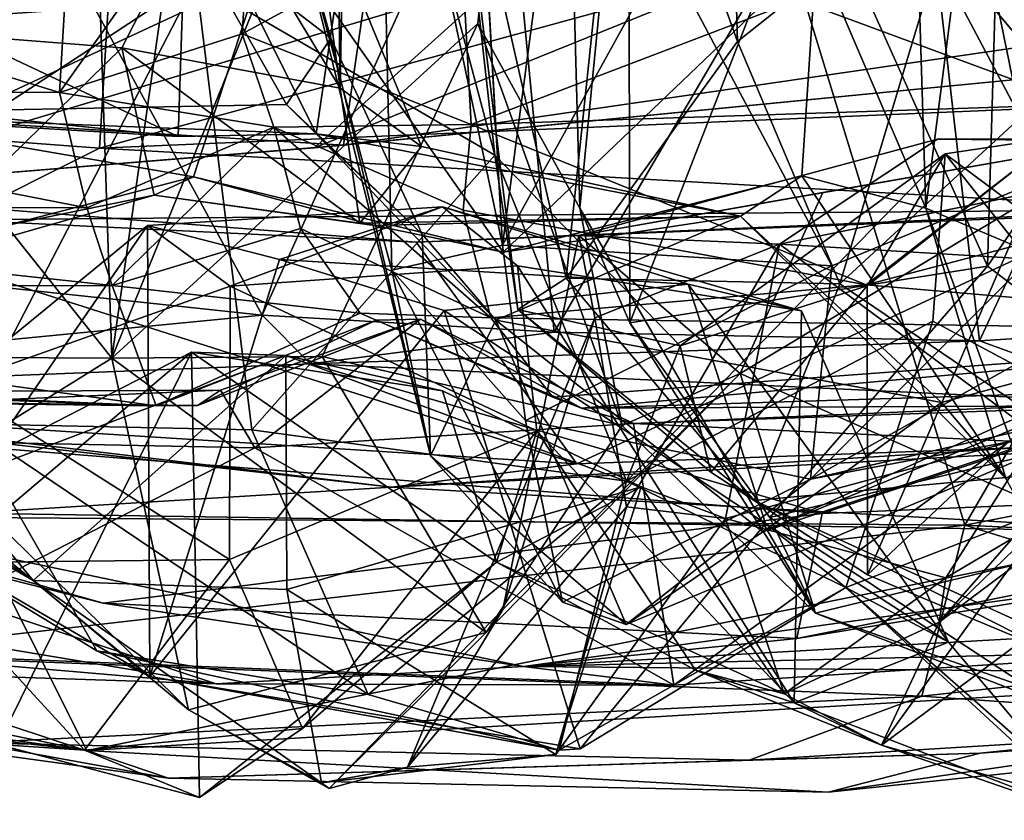
# Model space of a CAD drawing. Extents: x -6.08 to 3.84, y -3.04 to -1.97.
# Drawn here: x -1.23 to -0.89, y -3.02 to -2.74 of the extents above; entities that cross this region are included whole.
import ezdxf

# ---------------------------------------------------------------- set-up
doc = ezdxf.new("R2010")
doc.units = 0
doc.header["$MEASUREMENT"] = 0
doc.layers.add('1', color=7, linetype='CONTINUOUS')

msp = doc.modelspace()

# ---------------------------------------------------------------- linework, layer by layer
at = {"layer": '1'}
for points in [[(-0.845238, -2.237636, 8.359117), (-0.918094, -2.806928, 8.370373), (-0.933641, -2.310837, 8.364223)], [(-0.918094, -2.806928, 8.370373), (-0.845238, -2.237636, 8.359117), (-0.848994, -2.836199, 8.345074)], [(-0.956307, -2.717601, 8.357257), (-0.933641, -2.310837, 8.364223), (-0.918094, -2.806928, 8.370373)], [(-1.212751, -2.554371, 5.332543), (-1.126323, -2.321092, 5.259396), (-1.20264, -2.859431, 5.324142)], [(-1.126323, -2.321092, 5.259396), (-1.048002, -2.478199, 5.193262), (-1.20264, -2.859431, 5.324142)], [(-0.904494, -2.917798, 0.218253), (-1.014536, -2.557279, 0.218517), (-0.600896, -2.395091, 0.199781)], [(-0.600896, -2.395091, 0.199781), (-0.239595, -2.787763, 0.192706), (-0.904494, -2.917798, 0.218253)], [(-1.261191, -2.786015, 5.337732), (-1.257771, -2.430523, 5.339042), (-1.212751, -2.554371, 5.332543)], [(-1.048002, -2.478199, 5.193262), (-1.074651, -2.742424, 5.208192), (-1.20264, -2.859431, 5.324142)], [(-1.048002, -2.478199, 5.193262), (-1.038984, -2.806927, 5.166024), (-1.074651, -2.742424, 5.208192)], [(-1.021999, -2.633201, 5.054708), (-1.038984, -2.806927, 5.166024), (-1.048002, -2.478199, 5.193262)], [(-1.542408, -2.483224, 7.196775), (-1.172886, -2.520562, 7.108102), (-1.5505, -2.755359, 7.199686)], [(-1.083372, -2.510432, 9.240874), (-1.109525, -2.614502, 9.156739), (-1.066084, -2.819853, 9.283237)], [(-1.066084, -2.819853, 9.283237), (-1.076219, -2.641998, 9.341155), (-1.083372, -2.510432, 9.240874)], [(-1.172886, -2.520562, 7.108102), (-1.368462, -2.748025, 7.156009), (-1.5505, -2.755359, 7.199686)], [(-1.172886, -2.520562, 7.108102), (-1.066335, -2.726709, 7.090683), (-1.368462, -2.748025, 7.156009)], [(-1.122802, -2.765012, 8.502809), (-1.151713, -2.552035, 8.466395), (-1.167942, -2.690089, 8.456896)], [(-1.122802, -2.765012, 8.502809), (-1.124381, -2.646287, 8.550029), (-1.151713, -2.552035, 8.466395)], [(-1.597025, -2.912411, 0.225792), (-1.731006, -2.586359, 0.217395), (-1.014536, -2.557279, 0.218517)], [(-0.904494, -2.917798, 0.218253), (-1.597025, -2.912411, 0.225792), (-1.014536, -2.557279, 0.218517)], [(-1.212751, -2.554371, 5.332543), (-1.20264, -2.859431, 5.324142), (-1.261191, -2.786015, 5.337732)], [(-1.167942, -2.690089, 8.456896), (-1.29969, -2.567226, 8.475683), (-1.277051, -2.744786, 8.46903)], [(-0.988483, -2.596629, 6.846944), (-1.02354, -2.638188, 6.780441), (-0.983886, -2.748654, 6.826528)], [(-0.983886, -2.748654, 6.826528), (-0.90349, -2.684717, 6.936174), (-0.988483, -2.596629, 6.846944)], [(-1.139344, -2.700049, 8.990112), (-1.10471, -2.828623, 9.176752), (-1.109525, -2.614502, 9.156739)], [(-1.10471, -2.828623, 9.176752), (-1.066084, -2.819853, 9.283237), (-1.109525, -2.614502, 9.156739)], [(-1.038984, -2.806927, 5.166024), (-1.021999, -2.633201, 5.054708), (-1.021503, -2.846979, 5.084465)], [(-0.959278, -2.686863, 4.932142), (-1.021503, -2.846979, 5.084465), (-1.021999, -2.633201, 5.054708)], [(-1.083357, -2.657974, 6.61572), (-1.043794, -2.831382, 6.712555), (-1.02354, -2.638188, 6.780441)], [(-1.066235, -2.658568, 4.364133), (-1.048014, -2.850348, 4.356202), (-0.923971, -2.638514, 4.349794)], [(-0.923971, -2.638514, 4.349794), (-1.048014, -2.850348, 4.356202), (-0.899305, -2.853346, 4.357724)], [(-0.983886, -2.748654, 6.826528), (-1.02354, -2.638188, 6.780441), (-1.043794, -2.831382, 6.712555)], [(-0.824141, -2.690687, 4.339845), (-0.923971, -2.638514, 4.349794), (-0.899305, -2.853346, 4.357724)], [(-1.050329, -2.701014, 9.417789), (-1.076219, -2.641998, 9.341155), (-1.066084, -2.819853, 9.283237)], [(-1.122802, -2.765012, 8.502809), (-1.121953, -2.718409, 8.579674), (-1.124381, -2.646287, 8.550029)], [(-1.201684, -2.7003, 1.180724), (-1.526023, -2.646926, 1.185024), (-1.403398, -2.771294, 1.17049)], [(-1.249434, -2.662277, 4.358132), (-1.150019, -2.84431, 4.352464), (-1.066235, -2.658568, 4.364133)], [(-1.150019, -2.84431, 4.352464), (-1.048014, -2.850348, 4.356202), (-1.066235, -2.658568, 4.364133)], [(-1.083357, -2.657974, 6.61572), (-1.096907, -2.682153, 6.50605), (-1.068717, -2.788396, 6.521031)], [(-1.043794, -2.831382, 6.712555), (-1.083357, -2.657974, 6.61572), (-1.060714, -2.842313, 6.600945)], [(-1.060714, -2.842313, 6.600945), (-1.083357, -2.657974, 6.61572), (-1.068717, -2.788396, 6.521031)], [(-0.822141, -2.65818, 1.631045), (-0.857277, -2.770405, 2.164405), (-0.891209, -2.706739, 1.676702)], [(-1.350366, -2.822859, 4.35753), (-1.150019, -2.84431, 4.352464), (-1.249434, -2.662277, 4.358132)], [(-1.157038, -2.746013, 2.137005), (-1.220968, -2.766454, 2.152028), (-1.15211, -2.669622, 1.5904)], [(-1.220968, -2.766454, 2.152028), (-1.216124, -2.686137, 1.61038), (-1.15211, -2.669622, 1.5904)], [(-1.15211, -2.669622, 1.5904), (-1.081004, -2.70458, 1.675306), (-1.157038, -2.746013, 2.137005)], [(-0.896571, -2.827222, 4.919308), (-0.959278, -2.686863, 4.932142), (-0.891945, -2.670574, 4.863677)], [(-0.809228, -2.699814, 4.847041), (-0.896571, -2.827222, 4.919308), (-0.891945, -2.670574, 4.863677)], [(-1.206988, -2.785922, 1.180431), (-0.713344, -2.764927, 1.183818), (-0.82058, -2.680293, 1.183996)], [(-1.201684, -2.7003, 1.180724), (-1.206988, -2.785922, 1.180431), (-0.82058, -2.680293, 1.183996)], [(-1.096907, -2.682153, 6.50605), (-1.17311, -2.727446, 6.47962), (-1.068717, -2.788396, 6.521031)], [(-1.220968, -2.766454, 2.152028), (-1.402657, -2.710524, 1.9235), (-1.216124, -2.686137, 1.61038)], [(-1.256721, -2.78181, 8.211188), (-1.252724, -2.685475, 8.157376), (-1.145662, -2.708653, 8.24458)], [(-0.959278, -2.686863, 4.932142), (-0.896571, -2.827222, 4.919308), (-1.021503, -2.846979, 5.084465)], [(-0.90349, -2.684717, 6.936174), (-0.983886, -2.748654, 6.826528), (-0.948181, -2.833369, 6.891997)], [(-0.884973, -2.775283, 6.948964), (-0.90349, -2.684717, 6.936174), (-0.948181, -2.833369, 6.891997)], [(-0.90349, -2.684717, 6.936174), (-0.884973, -2.775283, 6.948964), (-0.923959, -2.701717, 7.033367)], [(-1.179396, -2.78192, 8.661077), (-1.370438, -2.691803, 8.692995), (-1.17645, -2.690108, 8.625851)], [(-1.290737, -2.690559, 8.940401), (-1.312892, -2.773899, 8.768896), (-1.17705, -2.708279, 8.910009)], [(-1.167942, -2.690089, 8.456896), (-1.277051, -2.744786, 8.46903), (-1.199092, -2.750854, 8.428912)], [(-1.199092, -2.750854, 8.428912), (-1.122802, -2.765012, 8.502809), (-1.167942, -2.690089, 8.456896)], [(-1.179396, -2.78192, 8.661077), (-1.17645, -2.690108, 8.625851), (-1.131184, -2.780898, 8.627612)], [(-1.17645, -2.690108, 8.625851), (-1.121953, -2.718409, 8.579674), (-1.131184, -2.780898, 8.627612)], [(-0.824141, -2.690687, 4.339845), (-0.899305, -2.853346, 4.357724), (-0.757455, -2.844329, 4.333207)], [(-1.370438, -2.691803, 8.692995), (-1.179396, -2.78192, 8.661077), (-1.441655, -2.754598, 8.760946)], [(-0.837449, -2.780485, 9.200728), (-0.880774, -2.696354, 9.361788), (-1.009302, -2.717011, 9.422794)], [(-1.206988, -2.785922, 1.180431), (-1.201684, -2.7003, 1.180724), (-1.403398, -2.771294, 1.17049)], [(-1.17705, -2.708279, 8.910009), (-1.126011, -2.747523, 8.849732), (-1.139344, -2.700049, 8.990112)], [(-1.126011, -2.747523, 8.849732), (-1.091171, -2.893496, 8.808769), (-1.139344, -2.700049, 8.990112)], [(-1.091171, -2.893496, 8.808769), (-1.10471, -2.828623, 9.176752), (-1.139344, -2.700049, 8.990112)], [(-0.923959, -2.701717, 7.033367), (-1.131758, -2.785807, 7.119951), (-1.066335, -2.726709, 7.090683)], [(-0.874472, -2.760843, 7.035963), (-1.131758, -2.785807, 7.119951), (-0.923959, -2.701717, 7.033367)], [(-1.050329, -2.701014, 9.417789), (-1.066084, -2.819853, 9.283237), (-1.009302, -2.717011, 9.422794)], [(-0.874472, -2.760843, 7.035963), (-0.923959, -2.701717, 7.033367), (-0.884973, -2.775283, 6.948964)], [(-0.896571, -2.827222, 4.919308), (-0.809228, -2.699814, 4.847041), (-0.826584, -2.879925, 4.910937)], [(-1.076954, -2.777649, 2.17152), (-1.157038, -2.746013, 2.137005), (-1.081004, -2.70458, 1.675306)], [(-0.891209, -2.706739, 1.676702), (-1.076954, -2.777649, 2.17152), (-1.081004, -2.70458, 1.675306)], [(-1.141605, -2.770721, 8.733432), (-1.17705, -2.708279, 8.910009), (-1.312892, -2.773899, 8.768896)], [(-1.110374, -2.706697, 7.357553), (-1.257685, -2.720937, 7.435388), (-1.259543, -2.77639, 7.293753)], [(-1.121662, -2.784941, 7.194585), (-1.110374, -2.706697, 7.357553), (-1.259543, -2.77639, 7.293753)], [(-1.174065, -2.795974, 8.275556), (-1.256721, -2.78181, 8.211188), (-1.145662, -2.708653, 8.24458)], [(-1.253395, -2.88238, 6.377225), (-1.17311, -2.727446, 6.47962), (-1.239704, -2.706169, 6.445951)], [(-1.17705, -2.708279, 8.910009), (-1.141605, -2.770721, 8.733432), (-1.126011, -2.747523, 8.849732)], [(-1.174065, -2.795974, 8.275556), (-1.145662, -2.708653, 8.24458), (-1.065874, -2.822334, 8.353658)], [(-1.065874, -2.822334, 8.353658), (-1.145662, -2.708653, 8.24458), (-0.956307, -2.717601, 8.357257)], [(-1.110374, -2.706697, 7.357553), (-1.121662, -2.784941, 7.194585), (-0.809702, -2.73965, 7.126119)], [(-0.857277, -2.770405, 2.164405), (-1.076954, -2.777649, 2.17152), (-0.891209, -2.706739, 1.676702)], [(-1.425054, -2.765064, 2.243518), (-1.402657, -2.710524, 1.9235), (-1.220968, -2.766454, 2.152028)], [(-1.131184, -2.780898, 8.627612), (-1.121953, -2.718409, 8.579674), (-1.094328, -2.785432, 8.572486)], [(-1.121953, -2.718409, 8.579674), (-1.122802, -2.765012, 8.502809), (-1.094328, -2.785432, 8.572486)], [(-1.009302, -2.717011, 9.422794), (-1.066084, -2.819853, 9.283237), (-0.950897, -2.827068, 9.157496)], [(-1.065874, -2.822334, 8.353658), (-0.956307, -2.717601, 8.357257), (-0.961373, -2.795692, 8.391384)], [(-0.837449, -2.780485, 9.200728), (-1.009302, -2.717011, 9.422794), (-0.950897, -2.827068, 9.157496)], [(-0.961373, -2.795692, 8.391384), (-0.956307, -2.717601, 8.357257), (-0.918094, -2.806928, 8.370373)], [(-1.312874, -2.800532, 7.163685), (-1.368462, -2.748025, 7.156009), (-1.066335, -2.726709, 7.090683)], [(-1.066335, -2.726709, 7.090683), (-1.131758, -2.785807, 7.119951), (-1.312874, -2.800532, 7.163685)], [(-1.253395, -2.88238, 6.377225), (-1.153635, -2.884432, 6.443282), (-1.17311, -2.727446, 6.47962)], [(-1.068717, -2.788396, 6.521031), (-1.17311, -2.727446, 6.47962), (-1.153635, -2.884432, 6.443282)], [(-0.809702, -2.73965, 7.126119), (-1.121662, -2.784941, 7.194585), (-0.874472, -2.760843, 7.035963)], [(-1.074651, -2.742424, 5.208192), (-1.129095, -2.858835, 5.27249), (-1.20264, -2.859431, 5.324142)], [(-1.129095, -2.858835, 5.27249), (-1.074651, -2.742424, 5.208192), (-1.024264, -2.882874, 5.243006)], [(-1.024264, -2.882874, 5.243006), (-1.074651, -2.742424, 5.208192), (-1.038984, -2.806927, 5.166024)], [(-1.277051, -2.744786, 8.46903), (-1.278118, -2.828207, 8.400281), (-1.199092, -2.750854, 8.428912)], [(-1.220968, -2.766454, 2.152028), (-1.157038, -2.746013, 2.137005), (-1.146018, -2.778609, 2.428063)], [(-1.157038, -2.746013, 2.137005), (-1.076954, -2.777649, 2.17152), (-1.146018, -2.778609, 2.428063)], [(-1.141605, -2.770721, 8.733432), (-1.094164, -2.816015, 8.688376), (-1.126011, -2.747523, 8.849732)], [(-1.126011, -2.747523, 8.849732), (-1.094164, -2.816015, 8.688376), (-1.091171, -2.893496, 8.808769)], [(-0.983886, -2.748654, 6.826528), (-1.043794, -2.831382, 6.712555), (-0.948181, -2.833369, 6.891997)], [(-1.199092, -2.750854, 8.428912), (-1.278118, -2.828207, 8.400281), (-1.187783, -2.802374, 8.379169)], [(-1.115935, -2.812171, 8.448197), (-1.199092, -2.750854, 8.428912), (-1.187783, -2.802374, 8.379169)], [(-1.122802, -2.765012, 8.502809), (-1.199092, -2.750854, 8.428912), (-1.115935, -2.812171, 8.448197)], [(-1.312892, -2.773899, 8.768896), (-1.441655, -2.754598, 8.760946), (-1.179396, -2.78192, 8.661077)], [(-0.874472, -2.760843, 7.035963), (-1.121662, -2.784941, 7.194585), (-1.131758, -2.785807, 7.119951)], [(-1.462171, -2.806003, 2.695652), (-1.425054, -2.765064, 2.243518), (-1.211372, -2.806849, 2.507234)], [(-1.425054, -2.765064, 2.243518), (-1.220968, -2.766454, 2.152028), (-1.211372, -2.806849, 2.507234)], [(-1.211372, -2.806849, 2.507234), (-1.220968, -2.766454, 2.152028), (-1.146018, -2.778609, 2.428063)], [(-0.829894, -2.807413, 1.147132), (-0.713344, -2.764927, 1.183818), (-1.206988, -2.785922, 1.180431)], [(-1.094328, -2.785432, 8.572486), (-1.122802, -2.765012, 8.502809), (-1.115935, -2.812171, 8.448197)], [(-0.938951, -2.833769, 2.675464), (-1.076954, -2.777649, 2.17152), (-0.857277, -2.770405, 2.164405)], [(-0.857277, -2.770405, 2.164405), (-0.821281, -2.802904, 2.512033), (-0.938951, -2.833769, 2.675464)], [(-1.257029, -2.811034, 1.153624), (-1.206988, -2.785922, 1.180431), (-1.403398, -2.771294, 1.17049)], [(-1.141605, -2.770721, 8.733432), (-1.312892, -2.773899, 8.768896), (-1.131184, -2.780898, 8.627612)], [(-1.312892, -2.773899, 8.768896), (-1.179396, -2.78192, 8.661077), (-1.131184, -2.780898, 8.627612)], [(-1.141605, -2.770721, 8.733432), (-1.131184, -2.780898, 8.627612), (-1.094164, -2.816015, 8.688376)], [(-1.312874, -2.800532, 7.163685), (-1.121662, -2.784941, 7.194585), (-1.259543, -2.77639, 7.293753)], [(-0.948181, -2.833369, 6.891997), (-0.853012, -2.897687, 6.943329), (-0.884973, -2.775283, 6.948964)], [(-1.202516, -2.83395, 2.79604), (-1.211372, -2.806849, 2.507234), (-1.146018, -2.778609, 2.428063)], [(-1.136614, -2.814061, 2.818042), (-1.202516, -2.83395, 2.79604), (-1.146018, -2.778609, 2.428063)], [(-1.079755, -2.807633, 2.434464), (-1.146018, -2.778609, 2.428063), (-1.076954, -2.777649, 2.17152)], [(-1.146018, -2.778609, 2.428063), (-1.070188, -2.845255, 2.837913), (-1.136614, -2.814061, 2.818042)], [(-1.146018, -2.778609, 2.428063), (-1.079755, -2.807633, 2.434464), (-1.070188, -2.845255, 2.837913)], [(-1.131184, -2.780898, 8.627612), (-1.068343, -2.846159, 8.643961), (-1.094164, -2.816015, 8.688376)], [(-0.982903, -2.809744, 8.499925), (-1.068343, -2.846159, 8.643961), (-1.131184, -2.780898, 8.627612)], [(-0.982903, -2.809744, 8.499925), (-1.131184, -2.780898, 8.627612), (-1.094328, -2.785432, 8.572486)], [(-0.938951, -2.833769, 2.675464), (-1.079755, -2.807633, 2.434464), (-1.076954, -2.777649, 2.17152)], [(-0.950897, -2.827068, 9.157496), (-0.958357, -2.901718, 8.953851), (-0.837449, -2.780485, 9.200728)], [(-0.958357, -2.901718, 8.953851), (-0.838522, -2.834529, 9.047803), (-0.837449, -2.780485, 9.200728)], [(-1.239518, -2.812962, 8.271784), (-1.174065, -2.795974, 8.275556), (-1.256721, -2.78181, 8.211188)], [(-1.256721, -2.78181, 8.211188), (-1.174065, -2.795974, 8.275556), (-1.239518, -2.812962, 8.271784)], [(-1.239518, -2.812962, 8.271784), (-1.256721, -2.78181, 8.211188), (-1.174065, -2.795974, 8.275556)], [(-0.846629, -2.782726, 5.316761), (-0.913952, -2.782819, 5.487603), (-1.039412, -2.816533, 5.440711)], [(-0.846629, -2.782726, 5.316761), (-1.039412, -2.816533, 5.440711), (-0.954107, -2.801468, 5.322764)], [(-0.969198, -2.819524, 5.568979), (-1.039412, -2.816533, 5.440711), (-0.913952, -2.782819, 5.487603)], [(-0.846629, -2.782726, 5.316761), (-0.982975, -2.864734, 5.274772), (-0.850951, -2.922861, 5.273236)], [(-0.846629, -2.782726, 5.316761), (-0.954107, -2.801468, 5.322764), (-0.982975, -2.864734, 5.274772)], [(-0.913952, -2.782819, 5.487603), (-0.795117, -2.784005, 5.454537), (-0.969198, -2.819524, 5.568979)], [(-0.795117, -2.784005, 5.454537), (-0.772121, -2.831285, 5.521655), (-0.969198, -2.819524, 5.568979)], [(-0.872442, -2.782134, 6.62783), (-0.938573, -2.834141, 6.557869), (-0.911362, -2.7879, 6.422961)], [(-0.872442, -2.782134, 6.62783), (-0.93842, -2.935176, 6.688475), (-0.938573, -2.834141, 6.557869)], [(-0.93842, -2.935176, 6.688475), (-0.872442, -2.782134, 6.62783), (-0.798942, -2.803726, 6.716992)], [(-0.795117, -2.784005, 5.454537), (-0.913952, -2.782819, 5.487603), (-0.846629, -2.782726, 5.316761)], [(-0.854904, -2.829863, 6.513604), (-0.872442, -2.782134, 6.62783), (-0.911362, -2.7879, 6.422961)], [(-1.312874, -2.800532, 7.163685), (-1.131758, -2.785807, 7.119951), (-1.121662, -2.784941, 7.194585)], [(-1.261191, -2.786015, 5.337732), (-1.20264, -2.859431, 5.324142), (-1.268647, -2.859071, 5.37977)], [(-1.206988, -2.785922, 1.180431), (-1.257029, -2.811034, 1.153624), (-0.829894, -2.807413, 1.147132)], [(-0.982903, -2.809744, 8.499925), (-1.094328, -2.785432, 8.572486), (-1.115935, -2.812171, 8.448197)], [(-0.538701, -2.935771, 0.210156), (-0.904494, -2.917798, 0.218253), (-0.239595, -2.787763, 0.192706)], [(-1.068717, -2.788396, 6.521031), (-1.153635, -2.884432, 6.443282), (-1.02272, -2.902357, 6.445736)], [(-1.003896, -2.855027, 6.509076), (-1.060714, -2.842313, 6.600945), (-1.068717, -2.788396, 6.521031)], [(-1.02272, -2.902357, 6.445736), (-1.003896, -2.855027, 6.509076), (-1.068717, -2.788396, 6.521031)], [(-0.915688, -2.846478, 6.337259), (-0.911362, -2.7879, 6.422961), (-1.02272, -2.902357, 6.445736)], [(-1.02272, -2.902357, 6.445736), (-0.911362, -2.7879, 6.422961), (-1.003896, -2.855027, 6.509076)], [(-0.938573, -2.834141, 6.557869), (-1.003896, -2.855027, 6.509076), (-0.911362, -2.7879, 6.422961)], [(-0.911362, -2.7879, 6.422961), (-0.915688, -2.846478, 6.337259), (-0.827701, -2.893511, 6.356379)], [(-0.854904, -2.829863, 6.513604), (-0.911362, -2.7879, 6.422961), (-0.827701, -2.893511, 6.356379)], [(-1.239518, -2.812962, 8.271784), (-1.174065, -2.795974, 8.275556), (-1.187783, -2.802374, 8.379169)], [(-1.187783, -2.802374, 8.379169), (-1.174065, -2.795974, 8.275556), (-1.11084, -2.813016, 8.334506)], [(-1.065874, -2.822334, 8.353658), (-1.11084, -2.813016, 8.334506), (-1.174065, -2.795974, 8.275556)], [(-0.961373, -2.795692, 8.391384), (-0.982903, -2.809744, 8.499925), (-1.065874, -2.822334, 8.353658)], [(-0.890083, -2.901493, 8.452507), (-0.982903, -2.809744, 8.499925), (-0.961373, -2.795692, 8.391384)], [(-0.918094, -2.806928, 8.370373), (-0.890083, -2.901493, 8.452507), (-0.961373, -2.795692, 8.391384)], [(-1.040092, -2.896327, 0.95839), (-1.344782, -2.799284, 1.013206), (-1.353195, -2.876511, 0.962248)], [(-1.096233, -2.818831, 1.017754), (-1.257029, -2.811034, 1.153624), (-1.344782, -2.799284, 1.013206)], [(-1.344782, -2.799284, 1.013206), (-1.040092, -2.896327, 0.95839), (-1.096233, -2.818831, 1.017754)], [(-1.039412, -2.816533, 5.440711), (-0.982975, -2.864734, 5.274772), (-0.954107, -2.801468, 5.322764)], [(-1.278118, -2.828207, 8.400281), (-1.239518, -2.812962, 8.271784), (-1.187783, -2.802374, 8.379169)], [(-1.187783, -2.802374, 8.379169), (-1.11084, -2.813016, 8.334506), (-1.115935, -2.812171, 8.448197)], [(-0.744602, -2.850405, 2.950993), (-0.938951, -2.833769, 2.675464), (-0.821281, -2.802904, 2.512033)], [(-0.93842, -2.935176, 6.688475), (-0.798942, -2.803726, 6.716992), (-0.873087, -2.962574, 6.752978)], [(-1.202516, -2.83395, 2.79604), (-1.48722, -2.834672, 3.024416), (-1.462171, -2.806003, 2.695652)], [(-1.202516, -2.83395, 2.79604), (-1.462171, -2.806003, 2.695652), (-1.211372, -2.806849, 2.507234)], [(-0.829894, -2.807413, 1.147132), (-1.257029, -2.811034, 1.153624), (-1.096233, -2.818831, 1.017754)], [(-1.161216, -2.834165, 6.01653), (-1.086974, -2.806527, 6.088379), (-1.190167, -2.812953, 6.071344)], [(-1.190167, -2.812953, 6.071344), (-1.086974, -2.806527, 6.088379), (-1.143963, -2.82493, 6.158486)], [(-1.086974, -2.806527, 6.088379), (-1.161216, -2.834165, 6.01653), (-1.060785, -2.827071, 6.020513)], [(-1.143963, -2.82493, 6.158486), (-1.086974, -2.806527, 6.088379), (-1.001202, -2.833508, 6.20712)], [(-1.096233, -2.818831, 1.017754), (-0.852822, -2.809012, 1.011356), (-0.829894, -2.807413, 1.147132)], [(-0.961539, -2.842842, 6.117034), (-1.086974, -2.806527, 6.088379), (-1.060785, -2.827071, 6.020513)], [(-0.961539, -2.842842, 6.117034), (-1.001202, -2.833508, 6.20712), (-1.086974, -2.806527, 6.088379)], [(-1.070188, -2.845255, 2.837913), (-1.079755, -2.807633, 2.434464), (-0.938951, -2.833769, 2.675464)], [(-1.038984, -2.806927, 5.166024), (-1.021503, -2.846979, 5.084465), (-0.956695, -2.9486, 5.16738)], [(-0.956695, -2.9486, 5.16738), (-1.024264, -2.882874, 5.243006), (-1.038984, -2.806927, 5.166024)], [(-0.870707, -2.936774, 8.37182), (-0.890083, -2.901493, 8.452507), (-0.918094, -2.806928, 8.370373)], [(-0.848994, -2.836199, 8.345074), (-0.870707, -2.936774, 8.37182), (-0.918094, -2.806928, 8.370373)], [(-0.982903, -2.809744, 8.499925), (-1.115935, -2.812171, 8.448197), (-1.11084, -2.813016, 8.334506)], [(-1.065874, -2.822334, 8.353658), (-0.982903, -2.809744, 8.499925), (-1.11084, -2.813016, 8.334506)], [(-1.040092, -2.896327, 0.95839), (-0.852822, -2.809012, 1.011356), (-1.096233, -2.818831, 1.017754)], [(-0.912558, -2.874912, 8.505778), (-1.068343, -2.846159, 8.643961), (-0.982903, -2.809744, 8.499925)], [(-1.040092, -2.896327, 0.95839), (-0.768919, -2.886385, 0.9657), (-0.852822, -2.809012, 1.011356)], [(-0.982903, -2.809744, 8.499925), (-0.890083, -2.901493, 8.452507), (-0.912558, -2.874912, 8.505778)], [(-1.259372, -2.913236, 6.118761), (-1.190167, -2.812953, 6.071344), (-1.189366, -2.97075, 6.23549)], [(-1.190167, -2.812953, 6.071344), (-1.259372, -2.913236, 6.118761), (-1.258083, -2.868619, 6.029848)], [(-1.258083, -2.868619, 6.029848), (-1.161216, -2.834165, 6.01653), (-1.190167, -2.812953, 6.071344)], [(-1.202516, -2.83395, 2.79604), (-1.136614, -2.814061, 2.818042), (-1.115782, -2.843682, 3.207626)], [(-1.143963, -2.82493, 6.158486), (-1.189366, -2.97075, 6.23549), (-1.190167, -2.812953, 6.071344)], [(-1.115782, -2.843682, 3.207626), (-1.136614, -2.814061, 2.818042), (-1.070188, -2.845255, 2.837913)], [(-1.068343, -2.846159, 8.643961), (-1.091171, -2.893496, 8.808769), (-1.094164, -2.816015, 8.688376)], [(-1.065972, -2.947311, 5.398806), (-1.039412, -2.816533, 5.440711), (-1.033753, -2.845284, 5.519304)], [(-1.065972, -2.947311, 5.398806), (-0.982975, -2.864734, 5.274772), (-1.039412, -2.816533, 5.440711)], [(-1.039412, -2.816533, 5.440711), (-0.969198, -2.819524, 5.568979), (-1.033753, -2.845284, 5.519304)], [(-1.05802, -2.881179, 9.187349), (-1.066084, -2.819853, 9.283237), (-1.10471, -2.828623, 9.176752)], [(-1.066084, -2.819853, 9.283237), (-1.05802, -2.881179, 9.187349), (-0.950897, -2.827068, 9.157496)], [(-0.969198, -2.819524, 5.568979), (-1.022664, -2.911363, 5.56174), (-1.033753, -2.845284, 5.519304)], [(-0.988117, -2.915486, 5.631795), (-1.022664, -2.911363, 5.56174), (-0.969198, -2.819524, 5.568979)], [(-0.988117, -2.915486, 5.631795), (-0.969198, -2.819524, 5.568979), (-0.879419, -2.886143, 5.578268)], [(-0.879419, -2.886143, 5.578268), (-0.969198, -2.819524, 5.568979), (-0.772121, -2.831285, 5.521655)], [(-1.456014, -2.874089, 4.244981), (-1.150019, -2.84431, 4.352464), (-1.350366, -2.822859, 4.35753)], [(-1.143963, -2.82493, 6.158486), (-1.086461, -2.842665, 6.202824), (-1.189366, -2.97075, 6.23549)], [(-1.143963, -2.82493, 6.158486), (-1.001202, -2.833508, 6.20712), (-1.086461, -2.842665, 6.202824)], [(-1.060785, -2.827071, 6.020513), (-1.161216, -2.834165, 6.01653), (-1.054066, -2.884822, 5.958987)], [(-1.091171, -2.893496, 8.808769), (-1.045076, -2.944705, 8.981843), (-1.10471, -2.828623, 9.176752)], [(-1.045076, -2.944705, 8.981843), (-1.05802, -2.881179, 9.187349), (-1.10471, -2.828623, 9.176752)], [(-0.964052, -2.979885, 6.065549), (-0.961539, -2.842842, 6.117034), (-1.060785, -2.827071, 6.020513)], [(-1.060785, -2.827071, 6.020513), (-1.054066, -2.884822, 5.958987), (-0.964052, -2.979885, 6.065549)], [(-0.958357, -2.901718, 8.953851), (-0.950897, -2.827068, 9.157496), (-1.05802, -2.881179, 9.187349)], [(-0.896571, -2.827222, 4.919308), (-0.972567, -2.915048, 5.052364), (-1.021503, -2.846979, 5.084465)], [(-0.972567, -2.915048, 5.052364), (-0.896571, -2.827222, 4.919308), (-0.826584, -2.879925, 4.910937)], [(-1.043794, -2.831382, 6.712555), (-1.060714, -2.842313, 6.600945), (-0.978127, -2.909119, 6.771008)], [(-0.948181, -2.833369, 6.891997), (-1.043794, -2.831382, 6.712555), (-0.978127, -2.909119, 6.771008)], [(-1.558567, -2.862374, 3.341047), (-1.48722, -2.834672, 3.024416), (-1.187113, -2.876008, 3.35392)], [(-1.187113, -2.876008, 3.35392), (-1.48722, -2.834672, 3.024416), (-1.202516, -2.83395, 2.79604)], [(-1.258083, -2.868619, 6.029848), (-1.16146, -2.929798, 5.993583), (-1.161216, -2.834165, 6.01653)], [(-1.187113, -2.876008, 3.35392), (-1.202516, -2.83395, 2.79604), (-1.115782, -2.843682, 3.207626)], [(-1.161216, -2.834165, 6.01653), (-1.16146, -2.929798, 5.993583), (-1.054066, -2.884822, 5.958987)], [(-0.974107, -2.917162, 6.226905), (-1.086461, -2.842665, 6.202824), (-1.001202, -2.833508, 6.20712)], [(-0.938951, -2.833769, 2.675464), (-0.744602, -2.850405, 2.950993), (-1.070188, -2.845255, 2.837913)], [(-1.003896, -2.855027, 6.509076), (-0.938573, -2.834141, 6.557869), (-0.99328, -2.899217, 6.588279)], [(-1.001202, -2.833508, 6.20712), (-0.961539, -2.842842, 6.117034), (-0.910112, -2.958665, 6.151219)], [(-0.974107, -2.917162, 6.226905), (-1.001202, -2.833508, 6.20712), (-0.910112, -2.958665, 6.151219)], [(-0.938573, -2.834141, 6.557869), (-0.93842, -2.935176, 6.688475), (-0.99328, -2.899217, 6.588279)], [(-0.948181, -2.833369, 6.891997), (-0.978127, -2.909119, 6.771008), (-0.853012, -2.897687, 6.943329)], [(-0.838522, -2.834529, 9.047803), (-0.958357, -2.901718, 8.953851), (-0.81407, -2.87457, 8.869099)], [(-1.189366, -2.97075, 6.23549), (-1.086461, -2.842665, 6.202824), (-1.038922, -2.995963, 6.272725)], [(-0.974107, -2.917162, 6.226905), (-1.038922, -2.995963, 6.272725), (-1.086461, -2.842665, 6.202824)], [(-1.003896, -2.855027, 6.509076), (-0.99328, -2.899217, 6.588279), (-1.060714, -2.842313, 6.600945)], [(-0.978127, -2.909119, 6.771008), (-1.060714, -2.842313, 6.600945), (-0.99328, -2.899217, 6.588279)], [(-0.961539, -2.842842, 6.117034), (-0.964052, -2.979885, 6.065549), (-0.910112, -2.958665, 6.151219)], [(-1.150019, -2.84431, 4.352464), (-1.456014, -2.874089, 4.244981), (-1.133207, -2.861378, 4.296161)], [(-1.110235, -2.846057, 3.471696), (-1.187113, -2.876008, 3.35392), (-1.115782, -2.843682, 3.207626)], [(-1.172718, -2.875965, 3.514181), (-1.187113, -2.876008, 3.35392), (-1.110235, -2.846057, 3.471696)], [(-1.164581, -2.870611, 3.694417), (-1.172718, -2.875965, 3.514181), (-1.094702, -2.845758, 3.741554)], [(-1.094702, -2.845758, 3.741554), (-1.172718, -2.875965, 3.514181), (-1.110235, -2.846057, 3.471696)], [(-1.094702, -2.845758, 3.741554), (-1.152611, -2.890709, 3.775602), (-1.164581, -2.870611, 3.694417)], [(-1.152611, -2.890709, 3.775602), (-1.094702, -2.845758, 3.741554), (-1.020273, -2.882223, 3.769351)], [(-1.133207, -2.861378, 4.296161), (-1.048014, -2.850348, 4.356202), (-1.150019, -2.84431, 4.352464)], [(-1.110235, -2.846057, 3.471696), (-1.115782, -2.843682, 3.207626), (-1.048501, -2.872997, 3.207387)], [(-1.048501, -2.872997, 3.207387), (-1.115782, -2.843682, 3.207626), (-1.070188, -2.845255, 2.837913)], [(-1.110235, -2.846057, 3.471696), (-1.038413, -2.876883, 3.430953), (-1.094702, -2.845758, 3.741554)], [(-1.110235, -2.846057, 3.471696), (-1.048501, -2.872997, 3.207387), (-1.038413, -2.876883, 3.430953)], [(-1.033753, -2.845284, 5.519304), (-1.022664, -2.911363, 5.56174), (-1.099231, -3.002417, 5.486528)], [(-1.099231, -3.002417, 5.486528), (-1.065972, -2.947311, 5.398806), (-1.033753, -2.845284, 5.519304)], [(-1.094702, -2.845758, 3.741554), (-1.038413, -2.876883, 3.430953), (-1.020273, -2.882223, 3.769351)], [(-1.068343, -2.846159, 8.643961), (-1.022785, -2.95252, 8.732317), (-1.091171, -2.893496, 8.808769)], [(-1.048501, -2.872997, 3.207387), (-1.070188, -2.845255, 2.837913), (-0.744602, -2.850405, 2.950993)], [(-0.97504, -2.920072, 8.625832), (-1.022785, -2.95252, 8.732317), (-1.068343, -2.846159, 8.643961)], [(-0.912558, -2.874912, 8.505778), (-0.97504, -2.920072, 8.625832), (-1.068343, -2.846159, 8.643961)], [(-0.757455, -2.844329, 4.333207), (-0.899305, -2.853346, 4.357724), (-0.838571, -2.875308, 4.263498)], [(-0.915688, -2.846478, 6.337259), (-1.02272, -2.902357, 6.445736), (-0.946049, -2.93962, 6.290584)], [(-0.972567, -2.915048, 5.052364), (-0.956695, -2.9486, 5.16738), (-1.021503, -2.846979, 5.084465)], [(-0.816796, -2.848994, 8.519837), (-0.97504, -2.920072, 8.625832), (-0.912558, -2.874912, 8.505778)], [(-0.97504, -2.920072, 8.625832), (-0.816796, -2.848994, 8.519837), (-0.822033, -2.857397, 8.672277)], [(-0.946049, -2.93962, 6.290584), (-0.827701, -2.893511, 6.356379), (-0.915688, -2.846478, 6.337259)], [(-0.890083, -2.901493, 8.452507), (-0.816796, -2.848994, 8.519837), (-0.912558, -2.874912, 8.505778)], [(-1.048014, -2.850348, 4.356202), (-1.133207, -2.861378, 4.296161), (-0.899305, -2.853346, 4.357724)], [(-1.048501, -2.872997, 3.207387), (-0.744602, -2.850405, 2.950993), (-1.038413, -2.876883, 3.430953)], [(-1.038413, -2.876883, 3.430953), (-0.744602, -2.850405, 2.950993), (-0.624653, -2.863982, 3.439243)], [(-0.838571, -2.875308, 4.263498), (-0.899305, -2.853346, 4.357724), (-1.133207, -2.861378, 4.296161)], [(-1.504551, -2.872262, 3.653203), (-1.591262, -2.858359, 3.513084), (-1.187113, -2.876008, 3.35392)], [(-1.187113, -2.876008, 3.35392), (-1.591262, -2.858359, 3.513084), (-1.558567, -2.862374, 3.341047)], [(-1.174782, -2.85727, 5.75201), (-1.299099, -2.962708, 5.716135), (-1.276942, -2.909905, 5.622953)], [(-1.299099, -2.962708, 5.716135), (-1.174782, -2.85727, 5.75201), (-1.242468, -2.994483, 5.813572)], [(-1.174782, -2.85727, 5.75201), (-1.276942, -2.909905, 5.622953), (-1.1418, -2.858427, 5.70042)], [(-1.276942, -2.909905, 5.622953), (-1.23014, -2.93713, 5.583964), (-1.1418, -2.858427, 5.70042)], [(-1.20264, -2.859431, 5.324142), (-1.263241, -2.897054, 5.44488), (-1.268647, -2.859071, 5.37977)], [(-1.175826, -2.982375, 5.436419), (-1.263241, -2.897054, 5.44488), (-1.20264, -2.859431, 5.324142)], [(-1.174782, -2.85727, 5.75201), (-1.171947, -3.01299, 5.849021), (-1.242468, -2.994483, 5.813572)], [(-1.141465, -2.940314, 5.651227), (-1.1418, -2.858427, 5.70042), (-1.23014, -2.93713, 5.583964)], [(-1.20264, -2.859431, 5.324142), (-1.129095, -2.858835, 5.27249), (-1.071781, -2.955258, 5.301296)], [(-1.20264, -2.859431, 5.324142), (-1.071781, -2.955258, 5.301296), (-1.175826, -2.982375, 5.436419)], [(-1.087018, -2.870855, 5.763018), (-1.068141, -2.930726, 5.846915), (-1.174782, -2.85727, 5.75201)], [(-1.087018, -2.870855, 5.763018), (-1.174782, -2.85727, 5.75201), (-1.1418, -2.858427, 5.70042)], [(-1.068141, -2.930726, 5.846915), (-1.171947, -3.01299, 5.849021), (-1.174782, -2.85727, 5.75201)], [(-1.087018, -2.870855, 5.763018), (-1.1418, -2.858427, 5.70042), (-1.017639, -2.904382, 5.682979)], [(-1.017639, -2.904382, 5.682979), (-1.1418, -2.858427, 5.70042), (-1.141465, -2.940314, 5.651227)], [(-1.024264, -2.882874, 5.243006), (-1.071781, -2.955258, 5.301296), (-1.129095, -2.858835, 5.27249)], [(-0.822033, -2.857397, 8.672277), (-0.832151, -2.872512, 8.756124), (-0.97504, -2.920072, 8.625832)], [(-0.954327, -2.913704, 4.215446), (-1.133207, -2.861378, 4.296161), (-1.456014, -2.874089, 4.244981)], [(-1.133207, -2.861378, 4.296161), (-0.954327, -2.913704, 4.215446), (-0.838571, -2.875308, 4.263498)], [(-1.024264, -2.882874, 5.243006), (-0.982975, -2.864734, 5.274772), (-1.071781, -2.955258, 5.301296)], [(-1.065972, -2.947311, 5.398806), (-1.071781, -2.955258, 5.301296), (-0.982975, -2.864734, 5.274772)], [(-0.624653, -2.863982, 3.439243), (-0.840521, -2.875911, 3.49316), (-1.038413, -2.876883, 3.430953)], [(-0.956695, -2.9486, 5.16738), (-0.982975, -2.864734, 5.274772), (-1.024264, -2.882874, 5.243006)], [(-0.956695, -2.9486, 5.16738), (-0.850951, -2.922861, 5.273236), (-0.982975, -2.864734, 5.274772)], [(-1.394677, -2.869644, 0.79944), (-1.104845, -2.904477, 0.792367), (-1.353195, -2.876511, 0.962248)], [(-1.253095, -2.913578, 0.769599), (-1.104845, -2.904477, 0.792367), (-1.394677, -2.869644, 0.79944)], [(-1.16146, -2.929798, 5.993583), (-1.258083, -2.868619, 6.029848), (-1.272152, -2.931019, 5.947094)], [(-1.211327, -2.996562, 0.755191), (-1.833583, -2.870545, 0.768461), (-1.490566, -2.95752, 0.750274)], [(-1.833583, -2.870545, 0.768461), (-1.211327, -2.996562, 0.755191), (-1.253095, -2.913578, 0.769599)], [(-1.504551, -2.872262, 3.653203), (-1.172718, -2.875965, 3.514181), (-1.164581, -2.870611, 3.694417)], [(-1.504551, -2.872262, 3.653203), (-1.164581, -2.870611, 3.694417), (-1.478605, -2.884192, 3.779289)], [(-1.172718, -2.875965, 3.514181), (-1.504551, -2.872262, 3.653203), (-1.187113, -2.876008, 3.35392)], [(-1.478605, -2.884192, 3.779289), (-1.164581, -2.870611, 3.694417), (-1.152611, -2.890709, 3.775602)], [(-1.068141, -2.930726, 5.846915), (-1.087018, -2.870855, 5.763018), (-1.017639, -2.904382, 5.682979)], [(-1.022785, -2.95252, 8.732317), (-0.832151, -2.872512, 8.756124), (-0.958357, -2.901718, 8.953851)], [(-0.832151, -2.872512, 8.756124), (-1.022785, -2.95252, 8.732317), (-0.97504, -2.920072, 8.625832)], [(-0.840521, -2.875911, 3.49316), (-0.781472, -2.87197, 3.683938), (-1.020273, -2.882223, 3.769351)], [(-0.888822, -2.888423, 3.773515), (-1.020273, -2.882223, 3.769351), (-0.781472, -2.87197, 3.683938)], [(-0.832151, -2.872512, 8.756124), (-0.81407, -2.87457, 8.869099), (-0.958357, -2.901718, 8.953851)], [(-1.456014, -2.874089, 4.244981), (-1.205694, -2.945049, 4.075765), (-0.954327, -2.913704, 4.215446)], [(-1.403167, -2.894816, 4.165473), (-1.205694, -2.945049, 4.075765), (-1.456014, -2.874089, 4.244981)], [(-1.040092, -2.896327, 0.95839), (-1.353195, -2.876511, 0.962248), (-1.104845, -2.904477, 0.792367)], [(-1.020273, -2.882223, 3.769351), (-1.038413, -2.876883, 3.430953), (-0.840521, -2.875911, 3.49316)], [(-0.69052, -2.902617, 4.210567), (-0.838571, -2.875308, 4.263498), (-0.954327, -2.913704, 4.215446)], [(-0.701014, -2.879112, 0.800245), (-1.104845, -2.904477, 0.792367), (-0.830465, -2.920054, 0.771263)], [(-0.701014, -2.879112, 0.800245), (-0.768919, -2.886385, 0.9657), (-1.104845, -2.904477, 0.792367)], [(-0.881028, -2.975238, 5.056804), (-0.972567, -2.915048, 5.052364), (-0.826584, -2.879925, 4.910937)], [(-0.850845, -2.880186, 5.817246), (-0.780118, -2.880726, 5.95759), (-0.933615, -2.994654, 5.898098)], [(-0.850845, -2.880186, 5.817246), (-0.933615, -2.994654, 5.898098), (-0.913434, -2.951741, 5.739435)], [(-0.869412, -3.012964, 6.016631), (-0.933615, -2.994654, 5.898098), (-0.780118, -2.880726, 5.95759)], [(-0.849052, -2.8893, 5.746266), (-0.850845, -2.880186, 5.817246), (-0.913434, -2.951741, 5.739435)], [(-1.292343, -2.962372, 3.79887), (-1.478605, -2.884192, 3.779289), (-1.152611, -2.890709, 3.775602)], [(-1.253395, -2.88238, 6.377225), (-1.286628, -2.913979, 6.227324), (-1.20783, -2.961741, 6.301873)], [(-1.253395, -2.88238, 6.377225), (-1.113003, -2.976985, 6.365015), (-1.153635, -2.884432, 6.443282)], [(-1.113003, -2.976985, 6.365015), (-1.253395, -2.88238, 6.377225), (-1.20783, -2.961741, 6.301873)], [(-1.152611, -2.890709, 3.775602), (-1.020273, -2.882223, 3.769351), (-1.00616, -2.973683, 3.801324)], [(-1.045076, -2.944705, 8.981843), (-0.958357, -2.901718, 8.953851), (-1.05802, -2.881179, 9.187349)], [(-0.888822, -2.888423, 3.773515), (-1.00616, -2.973683, 3.801324), (-1.020273, -2.882223, 3.769351)], [(-1.23014, -2.93713, 5.583964), (-1.304466, -2.885882, 5.536434), (-1.263241, -2.897054, 5.44488)], [(-1.23014, -2.93713, 5.583964), (-1.276942, -2.909905, 5.622953), (-1.304466, -2.885882, 5.536434)], [(-1.16146, -2.929798, 5.993583), (-1.135918, -2.988922, 5.937608), (-1.054066, -2.884822, 5.958987)], [(-1.02272, -2.902357, 6.445736), (-1.153635, -2.884432, 6.443282), (-1.113003, -2.976985, 6.365015)], [(-1.054066, -2.884822, 5.958987), (-1.135918, -2.988922, 5.937608), (-1.068141, -2.930726, 5.846915)], [(-1.040092, -2.896327, 0.95839), (-1.104845, -2.904477, 0.792367), (-0.768919, -2.886385, 0.9657)], [(-1.068141, -2.930726, 5.846915), (-0.99864, -2.968449, 5.876555), (-1.054066, -2.884822, 5.958987)], [(-0.964052, -2.979885, 6.065549), (-1.054066, -2.884822, 5.958987), (-0.99864, -2.968449, 5.876555)], [(-0.879419, -2.886143, 5.578268), (-0.911115, -2.936155, 5.613719), (-0.988117, -2.915486, 5.631795)], [(-0.849052, -2.8893, 5.746266), (-0.913434, -2.951741, 5.739435), (-0.823601, -2.884347, 5.664163)], [(-0.913434, -2.951741, 5.739435), (-0.911115, -2.936155, 5.613719), (-0.823601, -2.884347, 5.664163)], [(-0.879419, -2.886143, 5.578268), (-0.823601, -2.884347, 5.664163), (-0.911115, -2.936155, 5.613719)], [(-1.152611, -2.890709, 3.775602), (-1.00616, -2.973683, 3.801324), (-1.292343, -2.962372, 3.79887)], [(-0.819135, -2.961566, 3.79144), (-1.00616, -2.973683, 3.801324), (-0.888822, -2.888423, 3.773515)], [(-1.045076, -2.944705, 8.981843), (-1.091171, -2.893496, 8.808769), (-1.022785, -2.95252, 8.732317)], [(-0.827701, -2.893511, 6.356379), (-0.946049, -2.93962, 6.290584), (-0.872208, -3.004465, 6.266233)], [(-1.403167, -2.894816, 4.165473), (-1.429975, -2.929168, 4.10599), (-1.166118, -2.97324, 3.890317)], [(-1.205694, -2.945049, 4.075765), (-1.403167, -2.894816, 4.165473), (-1.058661, -2.967209, 3.927473)], [(-1.166118, -2.97324, 3.890317), (-1.058661, -2.967209, 3.927473), (-1.403167, -2.894816, 4.165473)], [(-1.23014, -2.93713, 5.583964), (-1.263241, -2.897054, 5.44488), (-1.175826, -2.982375, 5.436419)], [(-0.827528, -2.977998, 6.849606), (-0.853012, -2.897687, 6.943329), (-0.978127, -2.909119, 6.771008)], [(-0.978127, -2.909119, 6.771008), (-0.99328, -2.899217, 6.588279), (-0.93842, -2.935176, 6.688475)], [(-1.104845, -2.904477, 0.792367), (-1.253095, -2.913578, 0.769599), (-0.830465, -2.920054, 0.771263)], [(-1.141465, -2.940314, 5.651227), (-1.047461, -2.997916, 5.599352), (-1.017639, -2.904382, 5.682979)], [(-1.113003, -2.976985, 6.365015), (-1.046251, -2.99641, 6.328485), (-1.02272, -2.902357, 6.445736)], [(-1.068141, -2.930726, 5.846915), (-1.017639, -2.904382, 5.682979), (-0.967577, -2.976705, 5.726779)], [(-1.047461, -2.997916, 5.599352), (-0.988117, -2.915486, 5.631795), (-1.017639, -2.904382, 5.682979)], [(-0.946049, -2.93962, 6.290584), (-1.02272, -2.902357, 6.445736), (-1.046251, -2.99641, 6.328485)], [(-1.045076, -2.944705, 8.981843), (-1.022785, -2.95252, 8.732317), (-0.958357, -2.901718, 8.953851)], [(-0.967577, -2.976705, 5.726779), (-1.017639, -2.904382, 5.682979), (-0.988117, -2.915486, 5.631795)], [(-0.69052, -2.902617, 4.210567), (-0.963174, -2.95735, 4.048083), (-0.828954, -2.935507, 4.080306)], [(-0.963174, -2.95735, 4.048083), (-0.69052, -2.902617, 4.210567), (-0.954327, -2.913704, 4.215446)], [(-1.047461, -2.997916, 5.599352), (-1.099231, -3.002417, 5.486528), (-1.022664, -2.911363, 5.56174)], [(-1.047461, -2.997916, 5.599352), (-1.022664, -2.911363, 5.56174), (-0.988117, -2.915486, 5.631795)], [(-0.873087, -2.962574, 6.752978), (-0.978127, -2.909119, 6.771008), (-0.93842, -2.935176, 6.688475)], [(-0.978127, -2.909119, 6.771008), (-0.873087, -2.962574, 6.752978), (-0.827528, -2.977998, 6.849606)], [(-1.597025, -2.912411, 0.225792), (-0.904494, -2.917798, 0.218253), (-1.297698, -2.962876, 0.229703)], [(-1.259372, -2.913236, 6.118761), (-1.189366, -2.97075, 6.23549), (-1.286628, -2.913979, 6.227324)], [(-1.20783, -2.961741, 6.301873), (-1.286628, -2.913979, 6.227324), (-1.189366, -2.97075, 6.23549)], [(-0.830465, -2.920054, 0.771263), (-1.253095, -2.913578, 0.769599), (-1.211327, -2.996562, 0.755191)], [(-1.205694, -2.945049, 4.075765), (-0.963174, -2.95735, 4.048083), (-0.954327, -2.913704, 4.215446)], [(-0.972567, -2.915048, 5.052364), (-0.881028, -2.975238, 5.056804), (-0.956695, -2.9486, 5.16738)], [(-1.297698, -2.962876, 0.229703), (-0.904494, -2.917798, 0.218253), (-0.919432, -2.977622, 0.228623)], [(-0.974107, -2.917162, 6.226905), (-0.946049, -2.93962, 6.290584), (-1.038922, -2.995963, 6.272725)], [(-0.988117, -2.915486, 5.631795), (-0.911115, -2.936155, 5.613719), (-0.967577, -2.976705, 5.726779)], [(-0.910112, -2.958665, 6.151219), (-0.946049, -2.93962, 6.290584), (-0.974107, -2.917162, 6.226905)], [(-0.904494, -2.917798, 0.218253), (-0.765479, -2.960682, 0.220785), (-0.919432, -2.977622, 0.228623)], [(-0.904494, -2.917798, 0.218253), (-0.538701, -2.935771, 0.210156), (-0.765479, -2.960682, 0.220785)], [(-0.603266, -2.960522, 0.761113), (-0.830465, -2.920054, 0.771263), (-1.211327, -2.996562, 0.755191)], [(-0.850951, -2.922861, 5.273236), (-0.956695, -2.9486, 5.16738), (-0.848849, -2.990411, 5.170681)], [(-1.166118, -2.97324, 3.890317), (-1.429975, -2.929168, 4.10599), (-1.594588, -2.958998, 3.965101)], [(-1.272152, -2.931019, 5.947094), (-1.341344, -2.953823, 5.787541), (-1.212158, -2.996454, 5.931587)], [(-1.212158, -2.996454, 5.931587), (-1.16146, -2.929798, 5.993583), (-1.272152, -2.931019, 5.947094)], [(-1.16146, -2.929798, 5.993583), (-1.212158, -2.996454, 5.931587), (-1.135918, -2.988922, 5.937608)], [(-1.135918, -2.988922, 5.937608), (-1.171947, -3.01299, 5.849021), (-1.068141, -2.930726, 5.846915)], [(-0.99864, -2.968449, 5.876555), (-1.068141, -2.930726, 5.846915), (-0.967577, -2.976705, 5.726779)], [(-0.634736, -2.9432, 4.095106), (-0.828954, -2.935507, 4.080306), (-1.058661, -2.967209, 3.927473)], [(-0.963174, -2.95735, 4.048083), (-1.058661, -2.967209, 3.927473), (-0.828954, -2.935507, 4.080306)], [(-1.23014, -2.93713, 5.583964), (-1.12929, -3.007928, 5.555532), (-1.141465, -2.940314, 5.651227)], [(-1.175826, -2.982375, 5.436419), (-1.12929, -3.007928, 5.555532), (-1.23014, -2.93713, 5.583964)], [(-0.913434, -2.951741, 5.739435), (-0.967577, -2.976705, 5.726779), (-0.911115, -2.936155, 5.613719)], [(-1.047461, -2.997916, 5.599352), (-1.141465, -2.940314, 5.651227), (-1.12929, -3.007928, 5.555532)], [(-1.038922, -2.995963, 6.272725), (-0.946049, -2.93962, 6.290584), (-1.046251, -2.99641, 6.328485)], [(-0.872208, -3.004465, 6.266233), (-0.946049, -2.93962, 6.290584), (-0.857768, -3.020979, 6.115223)], [(-0.910112, -2.958665, 6.151219), (-0.857768, -3.020979, 6.115223), (-0.946049, -2.93962, 6.290584)], [(-1.058661, -2.967209, 3.927473), (-0.963174, -2.95735, 4.048083), (-1.205694, -2.945049, 4.075765)], [(-0.650485, -2.970727, 3.918262), (-0.634736, -2.9432, 4.095106), (-1.058661, -2.967209, 3.927473)], [(-1.071781, -2.955258, 5.301296), (-1.065972, -2.947311, 5.398806), (-1.126683, -3.009843, 5.456462)], [(-1.126683, -3.009843, 5.456462), (-1.065972, -2.947311, 5.398806), (-1.099231, -3.002417, 5.486528)], [(-0.881028, -2.975238, 5.056804), (-0.848849, -2.990411, 5.170681), (-0.956695, -2.9486, 5.16738)], [(-0.933615, -2.994654, 5.898098), (-0.967577, -2.976705, 5.726779), (-0.913434, -2.951741, 5.739435)], [(-1.212158, -2.996454, 5.931587), (-1.341344, -2.953823, 5.787541), (-1.242468, -2.994483, 5.813572)], [(-1.175826, -2.982375, 5.436419), (-1.071781, -2.955258, 5.301296), (-1.126683, -3.009843, 5.456462)], [(-1.292343, -2.962372, 3.79887), (-1.166118, -2.97324, 3.890317), (-1.594588, -2.958998, 3.965101)], [(-1.447623, -2.969809, 0.440113), (-1.211327, -2.996562, 0.755191), (-1.490566, -2.95752, 0.750274)], [(-0.910112, -2.958665, 6.151219), (-0.964052, -2.979885, 6.065549), (-0.857768, -3.020979, 6.115223)], [(-0.919432, -2.977622, 0.228623), (-1.251218, -2.993918, 0.288585), (-1.297698, -2.962876, 0.229703)], [(-1.292343, -2.962372, 3.79887), (-1.00616, -2.973683, 3.801324), (-1.166118, -2.97324, 3.890317)], [(-1.211327, -2.996562, 0.755191), (-0.952206, -3.011111, 0.723192), (-0.603266, -2.960522, 0.761113)], [(-1.046251, -2.99641, 6.328485), (-1.113003, -2.976985, 6.365015), (-1.20783, -2.961741, 6.301873)], [(-1.046251, -2.99641, 6.328485), (-1.20783, -2.961741, 6.301873), (-1.189366, -2.97075, 6.23549)], [(-1.058661, -2.967209, 3.927473), (-1.00616, -2.973683, 3.801324), (-0.819135, -2.961566, 3.79144)], [(-1.058661, -2.967209, 3.927473), (-0.819135, -2.961566, 3.79144), (-0.650485, -2.970727, 3.918262)], [(-0.645411, -2.979003, 0.720808), (-0.603266, -2.960522, 0.761113), (-0.952206, -3.011111, 0.723192)], [(-0.919432, -2.977622, 0.228623), (-0.765479, -2.960682, 0.220785), (-0.776029, -2.987476, 0.284838)], [(-1.447623, -2.969809, 0.440113), (-1.251218, -2.993918, 0.288585), (-1.182819, -3.006243, 0.582262)], [(-1.447623, -2.969809, 0.440113), (-1.182819, -3.006243, 0.582262), (-1.211327, -2.996562, 0.755191)], [(-1.166118, -2.97324, 3.890317), (-1.00616, -2.973683, 3.801324), (-1.058661, -2.967209, 3.927473)], [(-0.99864, -2.968449, 5.876555), (-0.967577, -2.976705, 5.726779), (-0.933615, -2.994654, 5.898098)], [(-0.933615, -2.994654, 5.898098), (-0.964052, -2.979885, 6.065549), (-0.99864, -2.968449, 5.876555)], [(-1.189366, -2.97075, 6.23549), (-1.038922, -2.995963, 6.272725), (-1.046251, -2.99641, 6.328485)], [(-0.635531, -2.970397, 0.528443), (-0.645411, -2.979003, 0.720808), (-0.899074, -2.997451, 0.60411)], [(-0.776029, -2.987476, 0.284838), (-0.635531, -2.970397, 0.528443), (-0.899074, -2.997451, 0.60411)], [(-1.251218, -2.993918, 0.288585), (-0.919432, -2.977622, 0.228623), (-0.979776, -2.999995, 0.308028)], [(-0.979776, -2.999995, 0.308028), (-0.919432, -2.977622, 0.228623), (-0.776029, -2.987476, 0.284838)], [(-0.933615, -2.994654, 5.898098), (-0.857768, -3.020979, 6.115223), (-0.964052, -2.979885, 6.065549)], [(-0.645411, -2.979003, 0.720808), (-0.952206, -3.011111, 0.723192), (-0.899074, -2.997451, 0.60411)], [(-1.126683, -3.009843, 5.456462), (-1.12929, -3.007928, 5.555532), (-1.175826, -2.982375, 5.436419)], [(-0.979776, -2.999995, 0.308028), (-0.776029, -2.987476, 0.284838), (-0.899074, -2.997451, 0.60411)], [(-1.135918, -2.988922, 5.937608), (-1.212158, -2.996454, 5.931587), (-1.171947, -3.01299, 5.849021)], [(-1.251218, -2.993918, 0.288585), (-0.979776, -2.999995, 0.308028), (-1.182819, -3.006243, 0.582262)], [(-1.212158, -2.996454, 5.931587), (-1.242468, -2.994483, 5.813572), (-1.171947, -3.01299, 5.849021)], [(-1.211327, -2.996562, 0.755191), (-1.182819, -3.006243, 0.582262), (-0.952206, -3.011111, 0.723192)], [(-0.899074, -2.997451, 0.60411), (-0.952206, -3.011111, 0.723192), (-1.182819, -3.006243, 0.582262)], [(-0.899074, -2.997451, 0.60411), (-1.182819, -3.006243, 0.582262), (-0.979776, -2.999995, 0.308028)], [(-0.857768, -3.020979, 6.115223), (-0.933615, -2.994654, 5.898098), (-0.869412, -3.012964, 6.016631)], [(-1.047461, -2.997916, 5.599352), (-1.12929, -3.007928, 5.555532), (-1.099231, -3.002417, 5.486528)], [(-1.126683, -3.009843, 5.456462), (-1.099231, -3.002417, 5.486528), (-1.12929, -3.007928, 5.555532)]]:
    msp.add_3dface(points, dxfattribs=at)

doc.saveas('drawing.dxf')
